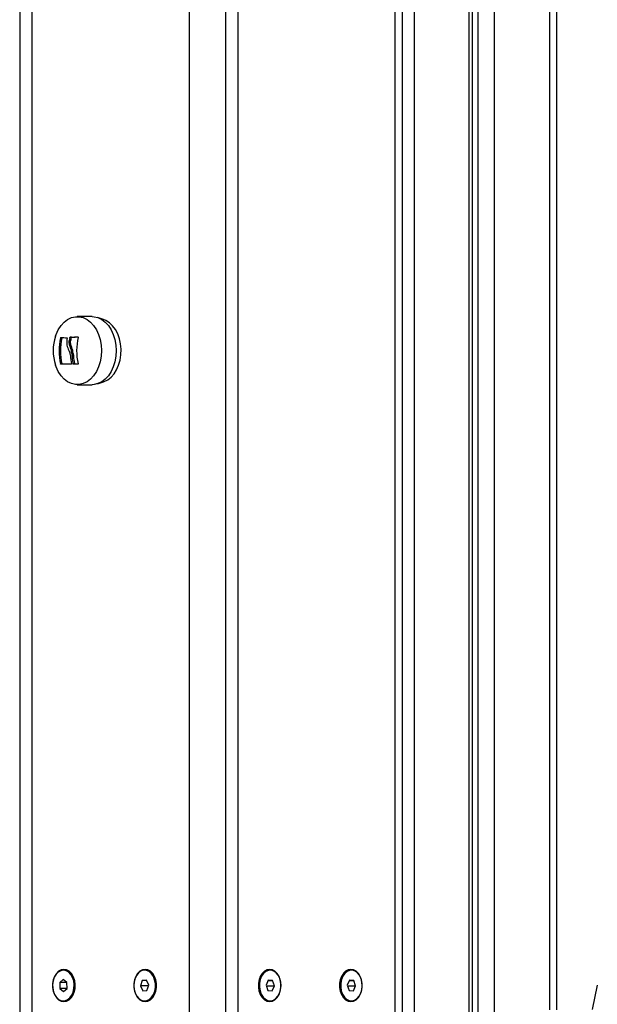
# Model space of a CAD drawing. Units: millimetres. Extents: x 1.7 to 22.3, y 6.5 to 21.4.
# Drawn here: x 2.8 to 3.1, y 17.8 to 18.1 of the extents above; entities that cross this region are included whole.
import ezdxf

# ---------------------------------------------------------------- set-up
doc = ezdxf.new("R2010")
doc.units = ezdxf.units.MM

# ---------------------------------------------------------------- blocks, each defined once
blk = doc.blocks.new('OPSH3_S233')
at = {"linetype": 'Continuous', "lineweight": 25}
for p, q in [((18.76443111617181, 3.7816717901679), (18.76443111617181, 1.891671804473015)), ((18.76938084205967, 1.891671804473015), (18.76938084205967, 3.7816717901679)), ((18.83089914079091, 1.891671804473015), (18.83089914079091, 3.7816717901679)), ((18.84504126292513, 3.7816717901679), (18.84504126292513, 1.891671804473015)), ((18.84999098881662, 1.891671804473015), (18.84999098881662, 3.7816717901679)), ((18.91150928754423, 2.741194395110222), (18.91150928754423, 3.7816717901679)), ((18.91443815634256, 2.758350042388054), (18.91443815634256, 3.7816717901679)), ((18.91893387637965, 3.627671746298882), (18.91893387637965, 2.776434210822197)), ((18.94050058734928, 3.091671852156731), (18.94050058734928, 3.620521573111626)), ((18.94181868789082, 3.091671852156731), (18.94181868789082, 3.619273690268608)), ((18.94403611788284, 3.091671852156731), (18.94403611788284, 3.617457179114433)), ((18.9504001234206, 3.091671852156731), (18.9504001234206, 3.614891318366142)), ((18.97196691868584, 3.61467173485479), (18.97196691868584, 3.123359469458672)), ((18.97489578748054, 3.123359469458672), (18.97489578748054, 3.61467173485479)), ((18.79278599856179, 3.395021943137261), (18.78700623263712, 3.395021943137261)), ((18.79728930503251, 3.393889693305107), (18.79494366432545, 3.394668368384453)), ((18.78097923329978, 3.386674908682915), (18.78044894165277, 3.386674908682915)), ((18.78442574969149, 3.385783223197075), (18.78389537374887, 3.385783223197075)), ((18.78462493569595, 3.386832264945122), (18.78409464404894, 3.386832264945122)), ((18.78477843451828, 3.386992243811699), (18.78424814287127, 3.386992243811699)), ((18.78481139335481, 3.382913617179009), (18.78428101741219, 3.382913617179009)), ((18.7853918397529, 3.380608109519097), (18.78486146381028, 3.380608109519097)), ((18.78093683356992, 3.376473692938896), (18.78040654192291, 3.376473692938896)), ((18.78590501978096, 3.376506117865654), (18.78537464383835, 3.376506117865654)), ((18.79494366432545, 3.368675259635063), (18.79728930503251, 3.369454173132988)), ((18.78700623263712, 3.368321923300835), (18.79278599856179, 3.368321923300835)), ((18.7819673240162, 3.138871816680046), (18.78154307384165, 3.138871816680046)), ((18.81378709882546, 3.138871816680046), (18.81336284864728, 3.138871816680046)), ((18.86257738648118, 3.138871816680046), (18.862153136303, 3.138871816680046)), ((18.89439724558242, 3.138871816680046), (18.89397299540423, 3.138871816680046)), ((18.78152318052953, 3.135181097075554), (18.78011901612326, 3.134002117201897)), ((18.78011901612326, 3.134002117201897), (18.78013890943539, 3.131692914054009)), ((18.78294765971504, 3.134002117201897), (18.78011901612326, 3.134002117201897)), ((18.78294723824428, 3.134050754592034), (18.78152318052953, 3.135181097075554)), ((18.78296704726444, 3.131741551444145), (18.78294723824428, 3.134050754592034)), ((18.81245365683271, 3.134790209815117), (18.81173353577896, 3.132717517897698)), ((18.81408305399663, 3.134944466635796), (18.81245365683271, 3.134790209815117)), ((18.81415613663257, 3.134790209815117), (18.81245365683271, 3.134790209815117)), ((18.81499216151924, 3.133026150748345), (18.81408305399663, 3.134944466635796)), ((18.86182287359834, 3.134919909522148), (18.86094596626635, 3.132971791312309)), ((18.86177794505847, 3.134820012137505), (18.86345437810514, 3.134820012137505)), ((18.86345437810514, 3.134820012137505), (18.86182287359834, 3.134919909522148)), ((18.86420889098435, 3.132771877333733), (18.86345437810514, 3.134820012137505)), ((18.89364273269957, 3.134919909522148), (18.89276574107561, 3.132971791312309)), ((18.8935977198641, 3.134820012137505), (18.89527415291077, 3.134820012137505)), ((18.89527415291077, 3.134820012137505), (18.89364273269957, 3.134919909522148)), ((18.89602866579362, 3.132771877333733), (18.89527415291077, 3.134820012137505)), ((18.99071088662158, 3.133068231627556), (18.9887513953442, 3.123459843680473)), ((18.78013890943539, 3.131692914054009), (18.78156288285818, 3.130562571570488)), ((18.78290913749579, 3.131692914054009), (18.78013890943539, 3.131692914054009)), ((18.78156288285818, 3.130562571570488), (18.78296704726444, 3.131741551444145)), ((18.81173353577896, 3.132717517897698), (18.81264264330157, 3.130799202010246)), ((18.81488502422935, 3.132717517897698), (18.81173353577896, 3.132717517897698)), ((18.81264264330157, 3.130799202010246), (18.81427204046549, 3.130953458830925)), ((18.81427204046549, 3.130953458830925), (18.81499216151924, 3.133026150748345)), ((18.86094596626635, 3.132971791312309), (18.8617004791492, 3.130923656508537)), ((18.86101963895698, 3.132771877333733), (18.86420889098435, 3.132771877333733)), ((18.8617004791492, 3.130923656508537), (18.863331983656, 3.130823759123894)), ((18.863331983656, 3.130823759123894), (18.86420889098435, 3.132771877333733)), ((18.89276574107561, 3.132971791312309), (18.89352033825043, 3.130923656508537)), ((18.89283941376625, 3.132771877333733), (18.89602866579362, 3.132771877333733)), ((18.89352033825043, 3.130923656508537), (18.89515175846163, 3.130823759123894)), ((18.89515175846163, 3.130823759123894), (18.89602866579362, 3.132771877333733)), ((18.78154307384165, 3.126871851965996), (18.7819673240162, 3.126871851965996)), ((18.81336284864728, 3.126871851965996), (18.81378709882546, 3.126871851965996)), ((18.862153136303, 3.126871851965996), (18.86257738648118, 3.126871851965996)), ((18.89397299540423, 3.126871851965996), (18.89439724558242, 3.126871851965996))]:
    blk.add_line(p, q, dxfattribs=at)
at = {"linetype": 'Continuous', "lineweight": 25, "flags": 128}
for points in [[(18.77846879841736, 3.387367991492363), (18.77870414641865, 3.388025788352104), (18.77955686145715, 3.389871624991509), (18.78061280860192, 3.391493825003716), (18.78184315940297, 3.392848042533013), (18.78321428067711, 3.393897322699639), (18.7846889146137, 3.394613293692681), (18.78622668452653, 3.394976166770073), (18.7877857807477, 3.394976166770073), (18.78932363495614, 3.394613293692681), (18.79079818459713, 3.393897322699639), (18.79216939016687, 3.392848042533013), (18.79339974097156, 3.391493825003716), (18.79445560382073, 3.389871624991509), (18.79530840315119, 3.388025788352104), (18.79593462102702, 3.386006621405693), (18.79631739870519, 3.383869198844048), (18.79644611517933, 3.381671933219048), (18.79631739870519, 3.379474429175469), (18.79593462102702, 3.377337006613823), (18.79530840315119, 3.375317839667412), (18.79445560382073, 3.373472003028008), (18.79339974097156, 3.371849803015801), (18.79216939016687, 3.370495585486504), (18.79079818459713, 3.369446305319878), (18.78932363495614, 3.368730334326836), (18.7877857807477, 3.368367461249443), (18.78622668452653, 3.368367461249443), (18.7846889146137, 3.368730334326836), (18.78321428067711, 3.369446305319878), (18.78184315940297, 3.370495585486504), (18.78061280860192, 3.371849803015801), (18.77955686145715, 3.373472003028008), (18.77870414641865, 3.375317839667412), (18.77846879841736, 3.375975874945732)], [(18.79278599856179, 3.395021943137261), (18.79356554667238, 3.394976166770073), (18.79510340088081, 3.394613293692681), (18.7965779505218, 3.393897322699639), (18.79794915609154, 3.392848042533013), (18.79917950689259, 3.391493825003716), (18.80023536974176, 3.389871624991509), (18.80108816907586, 3.388025788352104), (18.80171438695169, 3.386006621405693), (18.80209716462986, 3.383869198844048), (18.802225881104, 3.381671933219048)], [(18.79728930503251, 3.369454173132988), (18.79749700470047, 3.369526890799614), (18.7989161733828, 3.370235947653862), (18.80023022782616, 3.37127402214727), (18.80140132016158, 3.372611311957451), (18.802395732903, 3.37420919327459), (18.8031848904945, 3.37602165131292), (18.80374611793076, 3.377996949240776), (18.80406323081906, 3.380077866599175), (18.8041270411456, 3.382204560324761), (18.80393586304189, 3.384315756842705), (18.80349517559507, 3.386351136252495), (18.80281753856315, 3.388251809165093), (18.80192250808677, 3.389963177725884), (18.80083579374759, 3.391436127707573), (18.79958875279107, 3.392628220603081), (18.79821721004982, 3.393504885718437), (18.79728930503251, 3.393889693305107)], [(18.78424814287127, 3.386992243811699), (18.78459214545064, 3.38699725060186), (18.78494373446001, 3.387002257392021), (18.7853024884359, 3.387007502600762), (18.78566823878709, 3.387012509390923), (18.78604073263404, 3.387017516181084), (18.7864196328016, 3.387022522971245), (18.7868048549978, 3.387027529761406), (18.78719597775189, 3.387032536551567)], [(18.78477843451828, 3.386992243811699), (18.78512252138962, 3.38699725060186), (18.78547411040262, 3.387002257392021), (18.78583278008291, 3.387007502600762), (18.78619861472607, 3.387012509390923), (18.78657102428105, 3.387017516181084), (18.78695000874422, 3.387022522971245), (18.78728752070374, 3.387027052924248)], [(18.802225881104, 3.381671933219048), (18.80209716462986, 3.379474429175469), (18.80171438695169, 3.377337006613823), (18.80108816907586, 3.375317839667412), (18.80023536974176, 3.373472003028008), (18.79917950689259, 3.371849803015801), (18.79794915609154, 3.370495585486504), (18.7965779505218, 3.369446305319878), (18.79510340088081, 3.368730334326836), (18.79356554667238, 3.368367461249443), (18.79278599856179, 3.368321923300835)], [(18.7846669139587, 3.376323727652641), (18.78405030556377, 3.376322058722588), (18.78345940675053, 3.376320628211113), (18.78289556620866, 3.376318959281059), (18.78236004835043, 3.376317290351006), (18.78185394899692, 3.376315859839531), (18.78137853254584, 3.376314190909477), (18.78093481052264, 3.376312760398003), (18.78052371016083, 3.376311091467949)], [(18.78718678973809, 3.376364735648247), (18.78697479108877, 3.376362351462456), (18.78676456260718, 3.376360205695244), (18.78655618858892, 3.376357821509453), (18.786349669034, 3.376355437323662), (18.78614491964317, 3.376353053137871), (18.78594210900764, 3.37635066895208), (18.78574123712742, 3.376348284766289), (18.7855423040025, 3.376345662161919)], [(18.78361948048104, 3.138104108855339), (18.78263417145417, 3.138669995352837), (18.7815802473603, 3.138871578261467), (18.78052404733598, 3.138696221396538), (18.77953182622941, 3.138154772803398), (18.77866596137455, 3.137281445548149), (18.77798090649657, 3.136131075903984), (18.77751973568292, 3.134775904700371), (18.77731127736906, 3.133301047370049), (18.77736876567059, 3.131799248740288), (18.7776884916645, 3.130364803359123), (18.77825047774304, 3.129087952658745), (18.77901923625968, 3.128048805281731), (18.77994671980623, 3.127312807128044), (18.78097442855933, 3.126925972983452), (18.78203787784214, 3.126912740752312), (18.78307022274812, 3.12727406410894), (18.78400664142891, 3.127986935660454), (18.78478821259041, 3.12900689034185), (18.78536587729531, 3.130269674346062), (18.78570338925847, 3.131695894286247), (18.78577950646713, 3.133196023985954), (18.78558933988524, 3.134675768897148), (18.78514502780735, 3.136042264983269), (18.78447430286241, 3.137209443137261), (18.78361948048104, 3.138104108855339)], [(18.78175524107491, 3.126571802184197), (18.78282130346333, 3.126754907652947), (18.78382540998127, 3.127293495223137), (18.78470922939295, 3.128156212851616), (18.78542142684154, 3.129292992636772), (18.78592052981976, 3.130637792632195), (18.78617745700894, 3.132112411543938), (18.78617745700894, 3.133631257102104), (18.78592052981976, 3.135105876013847), (18.78542142684154, 3.13645067600927), (18.78470922939295, 3.137587455794426), (18.78382540998127, 3.138450173422905), (18.78282130346333, 3.138988760993096), (18.78175524107491, 3.139171866461846), (18.78068909439452, 3.138988760993096), (18.77968498787659, 3.138450173422905), (18.7788011684649, 3.137587455794426), (18.77808897101631, 3.13645067600927), (18.77758995233007, 3.135105876013847), (18.77733294084891, 3.133631257102104), (18.77733294084891, 3.132112411543938), (18.77758995233007, 3.130637792632195), (18.77808897101631, 3.129292992636772), (18.7788011684649, 3.128156212851616), (18.77968498787659, 3.127293495223137), (18.78068909439452, 3.126754907652947), (18.78175524107491, 3.126571802184197)], [(18.7819673240162, 3.126871851965996), (18.78246212802032, 3.126912740752312), (18.7834944729263, 3.12727406410894), (18.78443089160709, 3.127986935660454), (18.78521246276495, 3.12900689034185), (18.78579012746986, 3.130269674346062), (18.78612763943301, 3.131695894286247), (18.78620375664168, 3.133196023985954), (18.78601359006343, 3.134675768897148), (18.78556927798554, 3.136042264983269), (18.78489855303696, 3.137209443137261), (18.78404373065559, 3.138104108855339)], [(18.81307936894581, 3.138858465239617), (18.81203556009559, 3.138570694014641), (18.81107511771251, 3.137924818083855), (18.81025839607964, 3.136961368605705), (18.80963673006472, 3.135741142317864), (18.8092492319417, 3.134340552374931), (18.80912026258438, 3.132847575232597), (18.80925774560155, 3.131356267020317), (18.80965325162897, 3.129960087821098), (18.81028182972722, 3.12874689488134), (18.81110403045086, 3.127792982146355), (18.81206809746136, 3.127158073470207), (18.81311350789174, 3.126882223174187), (18.81417468124409, 3.126982716605278), (18.81518477261552, 3.127453235671135), (18.8160803931466, 3.128264216467949), (18.81680523464883, 3.129364756629082), (18.81731386281599, 3.130685595557305), (18.81757416175305, 3.132143882796379), (18.81756986277168, 3.133647827193352), (18.81730121876235, 3.135103014990898), (18.81678508845352, 3.136418131873222), (18.81605400921826, 3.137510327384087), (18.81515375253429, 3.138311056181999), (18.8141410480609, 3.13877001194677), (18.81307936894581, 3.138858465239617)], [(18.81357501588418, 3.126571802184197), (18.81464107826896, 3.126754907652947), (18.8156452690825, 3.127293495223137), (18.81652908849419, 3.128156212851616), (18.81724120164717, 3.129292992636772), (18.81774030462902, 3.130637792632195), (18.81799731611017, 3.132112411543938), (18.81799731611017, 3.133631257102104), (18.81774030462902, 3.135105876013847), (18.81724120164717, 3.13645067600927), (18.81652908849419, 3.137587455794426), (18.8156452690825, 3.138450173422905), (18.81464107826896, 3.138988760993096), (18.81357501588418, 3.139171866461846), (18.81250895349576, 3.138988760993096), (18.81150476268585, 3.138450173422905), (18.81062094327053, 3.137587455794426), (18.80990883011754, 3.13645067600927), (18.80940972713933, 3.135105876013847), (18.80915271565818, 3.133631257102104), (18.80915271565818, 3.132112411543938), (18.80940972713933, 3.130637792632195), (18.80990883011754, 3.129292992636772), (18.81062094327053, 3.128156212851616), (18.81150476268585, 3.127293495223137), (18.81250895349576, 3.126754907652947), (18.81357501588418, 3.126571802184197)], [(18.862153136303, 3.138871816680046), (18.86145147556881, 3.138789204642388), (18.86043295482586, 3.138356474921318), (18.85952249860629, 3.137579230353447), (18.85877734232481, 3.136506108328911), (18.85824435327658, 3.135204581305596), (18.85795691177254, 3.133756546065422), (18.8579331409498, 3.132252959296318), (18.85817455809656, 3.130788234755608), (18.85866599034916, 3.129454402014824), (18.85937650192199, 3.128335265204521), (18.86026150144671, 3.127501277014824), (18.86126527079313, 3.127004651114556), (18.862153136303, 3.126871851965996)], [(18.86236530353626, 3.126571802184197), (18.86343145021664, 3.126754907652947), (18.86443555673822, 3.127293495223137), (18.86531937614991, 3.128156212851616), (18.86603157359486, 3.129292992636772), (18.8665305922811, 3.130637792632195), (18.86678760376589, 3.132112411543938), (18.86678760376589, 3.133631257102104), (18.8665305922811, 3.135105876013847), (18.86603157359486, 3.13645067600927), (18.86531937614991, 3.137587455794426), (18.86443555673822, 3.138450173422905), (18.86343145021664, 3.138988760993096), (18.86236530353626, 3.139171866461846), (18.86129924115148, 3.138988760993096), (18.86029513463354, 3.138450173422905), (18.85941131521822, 3.137587455794426), (18.85869911777326, 3.13645067600927), (18.85820009908702, 3.135105876013847), (18.85794308760587, 3.133631257102104), (18.85794308760587, 3.132112411543938), (18.85820009908702, 3.130637792632195), (18.85869911777326, 3.129292992636772), (18.85941131521822, 3.128156212851616), (18.86029513463354, 3.127293495223137), (18.86129924115148, 3.126754907652947), (18.86236530353626, 3.126571802184197)], [(18.86634000423209, 3.135644225165459), (18.86573426972672, 3.1368804254981), (18.86493019215113, 3.137864736601921), (18.86397826343154, 3.138535288855644), (18.86293833209192, 3.138850120589348), (18.86187572574699, 3.138789204642388), (18.86085720500405, 3.138356474921318), (18.85994674878447, 3.137579230353447), (18.85920159250299, 3.136506108328911), (18.85866860345477, 3.135204581305596), (18.85838116194709, 3.133756546065422), (18.85835739112435, 3.132252959296318), (18.85859880827474, 3.130788234755608), (18.85909024052734, 3.129454402014824), (18.85980075210018, 3.128335265204521), (18.86068575162489, 3.127501277014824), (18.86168952096768, 3.127004651114556), (18.86274917703549, 3.126876739546868), (18.86379804350572, 3.12712552933416), (18.86477020271258, 3.127735284850212), (18.86560454172713, 3.128667859122368), (18.86624871415979, 3.129864601180168), (18.86666217474403, 3.131250289961907), (18.86681904531424, 3.132737783476921), (18.86670929491874, 3.134233740851494), (18.86634000423209, 3.135644225165459)], [(18.89397299540423, 3.138871816680046), (18.89327125037443, 3.138789204642388), (18.89225272963512, 3.138356474921318), (18.89134227341192, 3.137579230353447), (18.89059720142604, 3.136506108328911), (18.89006412808585, 3.135204581305596), (18.88977668657817, 3.133756546065422), (18.88975300005104, 3.132252959296318), (18.88999441719779, 3.130788234755608), (18.89048576515842, 3.129454402014824), (18.89119627673126, 3.128335265204521), (18.89208127625597, 3.127501277014824), (18.89308512989437, 3.127004651114556), (18.89397299540423, 3.126871851965996)], [(18.89418516264113, 3.126571802184197), (18.89525122502591, 3.126754907652947), (18.89625541583946, 3.127293495223137), (18.89713923525114, 3.128156212851616), (18.89785134840412, 3.129292992636772), (18.89835045138233, 3.130637792632195), (18.89860746286713, 3.132112411543938), (18.89860746286713, 3.133631257102104), (18.89835045138233, 3.135105876013847), (18.89785134840412, 3.13645067600927), (18.89713923525114, 3.137587455794426), (18.89625541583946, 3.138450173422905), (18.89525122502591, 3.138988760993096), (18.89418516264113, 3.139171866461846), (18.89311901596074, 3.138988760993096), (18.89211490943917, 3.138450173422905), (18.89123109002748, 3.137587455794426), (18.8905189768745, 3.13645067600927), (18.89001987389629, 3.135105876013847), (18.88976286241149, 3.133631257102104), (18.88976286241149, 3.132112411543938), (18.89001987389629, 3.130637792632195), (18.8905189768745, 3.129292992636772), (18.89123109002748, 3.128156212851616), (18.89211490943917, 3.127293495223137), (18.89311901596074, 3.126754907652947), (18.89418516264113, 3.126571802184197)], [(18.89815977904136, 3.135644225165459), (18.89755404453599, 3.1368804254981), (18.89674996696039, 3.137864736601921), (18.89579803823717, 3.138535288855644), (18.89475810689755, 3.138850120589348), (18.89369550055262, 3.138789204642388), (18.89267697981331, 3.138356474921318), (18.8917665235901, 3.137579230353447), (18.89102145160422, 3.136506108328911), (18.89048837826403, 3.135204581305596), (18.89020093675635, 3.133756546065422), (18.89017725022558, 3.132252959296318), (18.89041866737598, 3.130788234755608), (18.89091001533661, 3.129454402014824), (18.8916205269058, 3.128335265204521), (18.89250552643416, 3.127501277014824), (18.89350938006891, 3.127004651114556), (18.89456895184112, 3.126876739546868), (18.89561781831498, 3.12712552933416), (18.89658997752185, 3.127735284850212), (18.89742431653639, 3.128667859122368), (18.89806848896905, 3.129864601180168), (18.89848203384526, 3.131250289961907), (18.89863882011986, 3.132737783476921), (18.89852915401998, 3.134233740851494), (18.89815977904136, 3.135644225165459)]]:
    blk.add_lwpolyline(points, dxfattribs=at)
at = {"linetype": 'Continuous', "lineweight": 25}
for centre, radius, start, end in [((18.79554374756544, 3.381671827412072), 0.01800000000000091, 161.5517926334824, 198.4482073665175), ((18.80409559495519, 3.381475929146371), 0.02421143532880617, 167.6001719268041, 191.9235492838592), ((18.8046275535823, 3.38147592221784), 0.02421306491036208, 167.6010029243923, 191.922718265298), ((18.78997353098084, 3.531574951547634), 0.1450482392611764, 266.2818137597926, 267.2207772985438), ((18.80767429800898, 3.381809754312679), 0.02410862281398714, 167.9755902566365, 170.5134974367197), ((18.80829652832171, 3.381794208234249), 0.02420178325610679, 167.984937929383, 170.5130370019127), ((18.81092222618162, 3.381671313114646), 0.02418082502017504, 167.5787293249942, 192.2887187310965), ((18.80938276953447, 3.381592753090525), 0.02454106675103208, 182.2994545640573, 191.9624349315941), ((18.80990535986775, 3.381591779071721), 0.02453324834069474, 182.297911172469, 191.9639783020968), ((18.80875058627561, 3.381608016143298), 0.0245347432967141, 184.3023107687456, 192.0555134624431), ((18.78194016239349, 3.135606487844678), 0.003265441801334965, 49.89495240072871, 89.52341371934786)]:
    blk.add_arc(centre, radius, start, end, dxfattribs=at)
for points, knots in [([(18.78044894165277, 3.386674908682915), (18.78045150061434, 3.386685283779196), (18.78045659274785, 3.386705929396237), (18.78046821408925, 3.386736157729581), (18.78048223161813, 3.386764095819752), (18.78049810797592, 3.386788714745387), (18.78051550992377, 3.386808738731895), (18.78053334562782, 3.386822880224907), (18.78055104006189, 3.386831493745456), (18.78056183760481, 3.386831847760812), (18.78056729000372, 3.386832026526543)], [0, 0, 0, 0, 0.1254206311518751, 0.2495771110021582, 0.3748274713706369, 0.4991488194078303, 0.6239033066810902, 0.7497703352405501, 0.8736423129609184, 1, 1, 1, 1]), ([(18.78097923329978, 3.386674908682915), (18.78098200816084, 3.38668584439173), (18.78098745573579, 3.386707313249724), (18.78099938638542, 3.386738021970894), (18.78101311856216, 3.386765305183042), (18.78102864542661, 3.386788715563023), (18.78104518157915, 3.3868080977555), (18.7810627766782, 3.386822038699473), (18.78108078758368, 3.386831405595411), (18.78109194042981, 3.386831817952123), (18.78109758165073, 3.386832026526543)], [0, 0, 0, 0, 0.1323582982089479, 0.2598443097304073, 0.3815249712631836, 0.4992520308793422, 0.6190425425835137, 0.7415930217150148, 0.8692951391689637, 1, 1, 1, 1]), ([(18.78301374597203, 3.386533526465508), (18.78290420463299, 3.385789570230452), (18.78268520727278, 3.3843022372267), (18.78316313298701, 3.38296083221311), (18.78340200274096, 3.382290391013237)], [0, 0, 0, 0, 0.5001948007796472, 1, 1, 1, 1]), ([(18.78294049474852, 3.38669732002935), (18.78294760027774, 3.38669643391321), (18.78296181772084, 3.386694660885121), (18.78298620238701, 3.386679993776022), (18.78300956999801, 3.386649092154665), (18.78302225190118, 3.386595107029359), (18.7830165812672, 3.386554053224325), (18.78301374597203, 3.386533526465508)], [0, 0, 0, 0, 0.1254311965858519, 0.2509751701991771, 0.5003427341458389, 0.7501731235782607, 1, 1, 1, 1]), ([(18.78428101741219, 3.382913617179009), (18.78411087643389, 3.383365706743541), (18.78377147428973, 3.384267548076503), (18.78385414536451, 3.385278872024253), (18.78389537374887, 3.385783223197075)], [0, 0, 0, 0, 0.5012961233069495, 1, 1, 1, 1]), ([(18.78409464404894, 3.386832264945122), (18.78410076918653, 3.386852770586382), (18.78411298141209, 3.386893654475069), (18.7841508747012, 3.386946377866559), (18.78419011195428, 3.386976513088564), (18.78422357656809, 3.386989932551012), (18.78423999702927, 3.386991477430536), (18.78424814287127, 3.386992243811699)], [0, 0, 0, 0, 0.2506238707921287, 0.4996907226124905, 0.7489221359283758, 0.8754456168048191, 1, 1, 1, 1]), ([(18.78481139335481, 3.382913617179009), (18.78464121050701, 3.383365709106409), (18.78430172174985, 3.384267563367837), (18.78438447829894, 3.385278874031508), (18.78442574969149, 3.385783223197075)], [0, 0, 0, 0, 0.5012915570431958, 1, 1, 1, 1]), ([(18.78462493569595, 3.386832264945122), (18.78462553748677, 3.386834888055171), (18.78463042597713, 3.386856196203633), (18.78464598038835, 3.386896783066812), (18.78467607596458, 3.386938982550499), (18.78470613205418, 3.38696577765503), (18.78473848426137, 3.386986016307754), (18.78476273961196, 3.386989797266404), (18.78477843451828, 3.386992243811699)], [0, 0, 0, 0, 0.03215387450663298, 0.2611936353061609, 0.4998570930977111, 0.636169305441331, 0.7645760729849194, 1, 1, 1, 1]), ([(18.78719597775189, 3.387032536551567), (18.78720531702192, 3.387032118764262), (18.78722388548039, 3.387031288114565), (18.78724961238976, 3.387021899493527), (18.78727225867687, 3.38700736624113), (18.78729059470852, 3.386986778728977), (18.78730348204471, 3.386961977945328), (18.78731393932021, 3.386924351336427), (18.78731002022386, 3.386893244066494), (18.7873074140195, 3.38687255768499)], [0, 0, 0, 0, 0.1256718590176931, 0.2498623914378693, 0.3757438325408824, 0.5006560358373182, 0.6250586459707688, 0.7506634336728758, 1, 1, 1, 1]), ([(18.78340200274096, 3.382290391013237), (18.78360211134777, 3.381907801353089), (18.78400133363602, 3.381144524245508), (18.78419058790741, 3.3802257085409), (18.78428497921841, 3.379767445609184)], [0, 0, 0, 0, 0.5012460835120007, 1, 1, 1, 1]), ([(18.78486146381028, 3.380608109519097), (18.78481090310442, 3.381017048216643), (18.78470998022085, 3.381833319902478), (18.78442381737541, 3.382553990636632), (18.78428101741219, 3.382913617179009)], [0, 0, 0, 0, 0.5009835623011851, 1, 1, 1, 1]), ([(18.7853918397529, 3.380608109519097), (18.78534127904704, 3.381017048216643), (18.78524035616346, 3.381833319902478), (18.78495419331802, 3.382553990636632), (18.78481139335481, 3.382913617179009)], [0, 0, 0, 0, 0.5009835623011851, 1, 1, 1, 1]), ([(18.78052371016083, 3.376311091467949), (18.78051832235787, 3.37631169267487), (18.78050763353958, 3.376312885402593), (18.78048996420757, 3.376322335029807), (18.78047215809847, 3.376337496991335), (18.78045501786318, 3.376358343641266), (18.78043912212588, 3.376383552405139), (18.78042060393336, 3.37642172325385), (18.78041215074035, 3.376452964158569), (18.78040654192291, 3.376473692938896)], [0, 0, 0, 0, 0.1262343750567417, 0.2504351695359349, 0.3760646301867828, 0.5002275154906078, 0.6251977772605395, 0.7513134376410763, 1, 1, 1, 1]), ([(18.78105408610345, 3.376311091467949), (18.78104838072313, 3.376311715063901), (18.7810371694838, 3.37631294044794), (18.78101924941502, 3.376323086006858), (18.78100191835683, 3.376338517653574), (18.78098544454105, 3.376358162486293), (18.78097014935037, 3.376382283308056), (18.7809565877912, 3.37641006647217), (18.78094487029075, 3.376441191650054), (18.78093955273716, 3.376462696363058), (18.78093683356992, 3.376473692938896)], [0, 0, 0, 0, 0.1316651235965643, 0.258725721943818, 0.3809613697779481, 0.4997995029056811, 0.6166997580396494, 0.7393165795538144, 0.8666978201851003, 1, 1, 1, 1]), ([(18.784756939626, 3.376483706519219), (18.78475951405625, 3.37646335095368), (18.7847646619818, 3.376422647191328), (18.78475101190333, 3.376377816348475), (18.78473153754448, 3.376350820022788), (18.78471313935433, 3.376335459508562), (18.78469135251425, 3.376325432209422), (18.78467506704391, 3.376324296319661), (18.7846669139587, 3.376323727652641)], [0, 0, 0, 0, 0.2491732722067893, 0.4982563286518917, 0.623754008351201, 0.7487696794817579, 0.87422521345382, 1, 1, 1, 1]), ([(18.7855423040025, 3.376345662161919), (18.785533267365, 3.376346261893639), (18.78551512536132, 3.376347465918196), (18.78547864831916, 3.376360330444266), (18.78543556463109, 3.376389992927296), (18.78539399166829, 3.376443004814144), (18.78538110053405, 3.376485055977435), (18.78537464383835, 3.376506117865654)], [0, 0, 0, 0, 0.1246834367543405, 0.2503150875447009, 0.4996688094857598, 0.7494024145832964, 1, 1, 1, 1]), ([(18.78607259564951, 3.376345662161919), (18.78605597659834, 3.376347494599111), (18.78602973948063, 3.37635038753532), (18.78599432032997, 3.376370197632321), (18.78597444816905, 3.376385643985566), (18.78595128419392, 3.376409996978589), (18.78592339182496, 3.376445027864145), (18.78591137730172, 3.376484978084671), (18.78590501978096, 3.376506117865654)], [0, 0, 0, 0, 0.2260669619045736, 0.3569003509148405, 0.4996862402804633, 0.5267159870677562, 0.7495603076072691, 1, 1, 1, 1]), ([(18.78729544431253, 3.376524714514824), (18.78729801583967, 3.376504358266255), (18.78730188981417, 3.376473691836589), (18.78729189135328, 3.376436579984409), (18.78727919766306, 3.376411872129291), (18.78726150699067, 3.376391449036499), (18.78723945239899, 3.376376550249086), (18.78721428797935, 3.37636675180155), (18.78719599412279, 3.376365410507868), (18.78718678973809, 3.376364735648247)], [0, 0, 0, 0, 0.2486337199726947, 0.3745635223935918, 0.4985073917797153, 0.6237396639219737, 0.74928488757509, 0.8738549931092513, 1, 1, 1, 1])]:
    blk.add_open_spline(points, degree=3, knots=knots, dxfattribs=at)

msp = doc.modelspace()

# ---------------------------------------------------------------- block references
msp.add_blockref('OPSH3_S233', (-15.92581316846116, 14.63526883599147))

doc.saveas('drawing.dxf')
